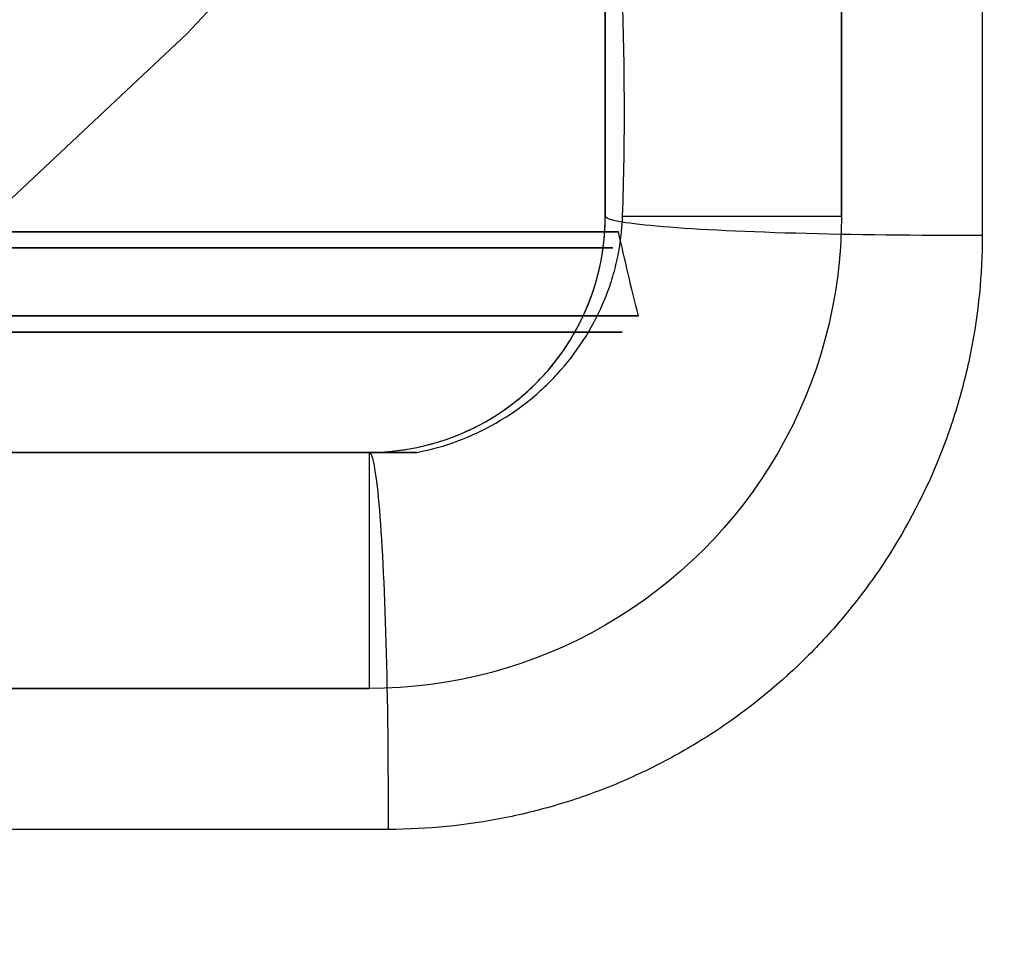
# Model space of a CAD drawing. Units: millimetres. Extents: x -205 to 205, y -205 to 205.
# Drawn here: x 120 to 162, y -166 to -127 of the extents above; entities that cross this region are included whole.
import ezdxf

# ---------------------------------------------------------------- set-up
doc = ezdxf.new("R2010")
doc.units = ezdxf.units.MM
doc.layers.get('0').update_dxf_attribs({"linetype": 'CONTINUOUS'})

msp = doc.modelspace()

# ---------------------------------------------------------------- linework, layer by layer
for p, q in [((145, 135, 101), (145, -135, 101)), ((145, -135, 101), (145, 135, 101)), ((155, 135, -26), (155, -135, -26)), ((155, -135, -26), (155, 135, -26)), ((145, -135, 101), (145, -135, 111.366)), ((145, -135, 111.366), (145, -135, 101)), ((145.554, -135.658, 115.408), (80, -135.658, 115.408)), ((80, -135.658, 115.408), (145.554, -135.658, 115.408)), ((-145.319, -136.342, 114.679), (145.319, -136.342, 114.679)), ((145.319, -136.342, 114.679), (-145.319, -136.342, 114.679)), ((81.5, -139.22, 118.749), (146.409, -139.22, 118.749)), ((146.409, -139.22, 118.749), (81.5, -139.22, 118.749)), ((145.713, -139.904, 118.02), (81.5, -139.904, 118.02)), ((81.5, -139.904, 118.02), (145.713, -139.904, 118.02)), ((-137.02, -145, -18), (137.02, -145, -18)), ((137.02, -145, -18), (-137.02, -145, -18)), ((135, -145, 101), (-135, -145, 101)), ((-135, -145, 101), (135, -145, 101)), ((-135, -145, -16), (135, -145, -16)), ((135, -145, -16), (-135, -145, -16)), ((135, -145, 111.366), (135, -145, 101)), ((135, -145, 101), (135, -145, 111.366)), ((-135, -155, -26), (135, -155, -26)), ((135, -155, -26), (-135, -155, -26))]:
    msp.add_line(p, q)
for points in [[(68.883, -166.298, 0), (79.612, -161.437, 0), (90, -155.885, 0), (100.003, -149.665, 0), (109.577, -142.804, 0), (118.682, -135.331, 0), (127.279, -127.279, 0), (135.331, -118.682, 0), (142.804, -109.577, 0), (149.665, -100.003, 0), (155.885, -90, 0), (161.437, -79.612, 0), (166.298, -68.883, 0), (170.447, -57.859, 0), (173.867, -46.587, 0), (176.541, -35.116, 0), (178.46, -23.495, 0), (179.615, -11.773, 0), (180, 0, 0)], [(68.883, -166.298, 0), (79.612, -161.437, 0), (90, -155.885, 0), (100.003, -149.665, 0), (109.577, -142.804, 0), (118.682, -135.331, 0), (127.279, -127.279, 0), (135.331, -118.682, 0), (142.804, -109.577, 0), (149.665, -100.003, 0), (155.885, -90, 0), (161.437, -79.612, 0), (166.298, -68.883, 0), (170.447, -57.859, 0), (173.867, -46.587, 0), (176.541, -35.116, 0), (178.46, -23.495, 0), (179.615, -11.773, 0), (180, 0, 0)], [(180, 0, -3), (179.615, -11.773, -3), (178.46, -23.495, -3), (176.541, -35.116, -3), (173.867, -46.587, -3), (170.447, -57.859, -3), (166.298, -68.883, -3), (161.437, -79.612, -3), (155.885, -90, -3), (149.665, -100.003, -3), (142.804, -109.577, -3), (135.331, -118.682, -3), (127.279, -127.279, -3), (118.682, -135.331, -3), (109.577, -142.804, -3), (100.003, -149.665, -3), (90, -155.885, -3), (79.612, -161.437, -3), (68.883, -166.298, -3)], [(180, 0, -3), (179.615, -11.773, -3), (178.46, -23.495, -3), (176.541, -35.116, -3), (173.867, -46.587, -3), (170.447, -57.859, -3), (166.298, -68.883, -3), (161.437, -79.612, -3), (155.885, -90, -3), (149.665, -100.003, -3), (142.804, -109.577, -3), (135.331, -118.682, -3), (127.279, -127.279, -3), (118.682, -135.331, -3), (109.577, -142.804, -3), (100.003, -149.665, -3), (90, -155.885, -3), (79.612, -161.437, -3), (68.883, -166.298, -3)], [(160.966, -5.662, 130.006), (160.966, -11.323, 129.987), (160.966, -16.985, 129.955), (160.966, -22.647, 129.91), (160.966, -28.308, 129.852), (160.966, -33.969, 129.781), (160.966, -39.631, 129.698), (160.966, -45.292, 129.601), (160.966, -50.952, 129.492), (160.966, -56.613, 129.37), (160.966, -62.273, 129.235), (160.966, -67.933, 129.088), (160.966, -73.592, 128.927), (160.966, -79.251, 128.754), (160.966, -84.91, 128.567), (160.966, -90.568, 128.368), (160.966, -96.226, 128.156), (160.966, -101.883, 127.931), (160.966, -107.54, 127.694), (160.966, -113.196, 127.443), (160.966, -118.852, 127.18), (160.966, -124.507, 126.904), (160.966, -130.161, 126.615), (160.966, -135.815, 126.313)], [(160.966, -5.662, 130.006), (160.966, -11.323, 129.987), (160.966, -16.985, 129.955), (160.966, -22.647, 129.91), (160.966, -28.308, 129.852), (160.966, -33.969, 129.781), (160.966, -39.631, 129.698), (160.966, -45.292, 129.601), (160.966, -50.952, 129.492), (160.966, -56.613, 129.37), (160.966, -62.273, 129.235), (160.966, -67.933, 129.088), (160.966, -73.592, 128.927), (160.966, -79.251, 128.754), (160.966, -84.91, 128.567), (160.966, -90.568, 128.368), (160.966, -96.226, 128.156), (160.966, -101.883, 127.931), (160.966, -107.54, 127.694), (160.966, -113.196, 127.443), (160.966, -118.852, 127.18), (160.966, -124.507, 126.904), (160.966, -130.161, 126.615), (160.966, -135.815, 126.313)], [(145, -135, 111.366), (145, -132.907, 111.48), (145, -130.815, 111.591), (145, -128.722, 111.701), (145, -126.629, 111.809)], [(145, -135, 111.366), (145, -132.907, 111.48), (145, -130.815, 111.591), (145, -128.722, 111.701), (145, -126.629, 111.809)], [(155, -135, -26), (154.989, -135.654, -26), (154.957, -136.308, -26), (154.904, -136.96, -26), (154.829, -137.611, -26), (154.733, -138.258, -26), (154.616, -138.902, -26), (154.478, -139.542, -26), (154.319, -140.176, -26), (154.139, -140.806, -26), (153.939, -141.429, -26), (153.718, -142.045, -26), (153.478, -142.654, -26), (153.217, -143.254, -26), (152.937, -143.846, -26), (152.638, -144.428, -26), (152.321, -145, -26), (151.984, -145.561, -26), (151.629, -146.111, -26), (151.257, -146.65, -26), (150.867, -147.175, -26), (150.46, -147.688, -26), (150.037, -148.187, -26), (149.597, -148.672, -26), (149.142, -149.142, -26), (148.672, -149.597, -26), (148.187, -150.037, -26), (147.688, -150.46, -26), (147.175, -150.867, -26), (146.65, -151.257, -26), (146.111, -151.629, -26), (145.561, -151.984, -26), (145, -152.321, -26), (144.428, -152.638, -26), (143.846, -152.937, -26), (143.254, -153.217, -26), (142.654, -153.478, -26), (142.045, -153.718, -26), (141.429, -153.939, -26), (140.806, -154.139, -26), (140.176, -154.319, -26), (139.542, -154.478, -26), (138.902, -154.616, -26), (138.258, -154.733, -26), (137.611, -154.829, -26), (136.96, -154.904, -26), (136.308, -154.957, -26), (135.654, -154.989, -26), (135, -155, -26)], [(135, -145, 101), (135.327, -144.995, 101), (135.654, -144.979, 101), (135.98, -144.952, 101), (136.305, -144.914, 101), (136.629, -144.866, 101), (136.951, -144.808, 101), (137.271, -144.739, 101), (137.588, -144.659, 101), (137.903, -144.569, 101), (138.214, -144.469, 101), (138.523, -144.359, 101), (138.827, -144.239, 101), (139.127, -144.109, 101), (139.423, -143.969, 101), (139.714, -143.819, 101), (140, -143.66, 101), (140.281, -143.492, 101), (140.556, -143.315, 101), (140.825, -143.128, 101), (141.088, -142.934, 101), (141.344, -142.73, 101), (141.593, -142.518, 101), (141.836, -142.299, 101), (142.071, -142.071, 101), (142.299, -141.836, 101), (142.518, -141.593, 101), (142.73, -141.344, 101), (142.934, -141.088, 101), (143.128, -140.825, 101), (143.315, -140.556, 101), (143.492, -140.281, 101), (143.66, -140, 101), (143.819, -139.714, 101), (143.969, -139.423, 101), (144.109, -139.127, 101), (144.239, -138.827, 101), (144.359, -138.523, 101), (144.469, -138.214, 101), (144.569, -137.903, 101), (144.659, -137.588, 101), (144.739, -137.271, 101), (144.808, -136.951, 101), (144.866, -136.629, 101), (144.914, -136.305, 101), (144.952, -135.98, 101), (144.979, -135.654, 101), (144.995, -135.327, 101), (145, -135, 101)], [(135, -145, 101), (135.327, -144.995, 101), (135.654, -144.979, 101), (135.98, -144.952, 101), (136.305, -144.914, 101), (136.629, -144.866, 101), (136.951, -144.808, 101), (137.271, -144.739, 101), (137.588, -144.659, 101), (137.903, -144.569, 101), (138.214, -144.469, 101), (138.523, -144.359, 101), (138.827, -144.239, 101), (139.127, -144.109, 101), (139.423, -143.969, 101), (139.714, -143.819, 101), (140, -143.66, 101), (140.281, -143.492, 101), (140.556, -143.315, 101), (140.825, -143.128, 101), (141.088, -142.934, 101), (141.344, -142.73, 101), (141.593, -142.518, 101), (141.836, -142.299, 101), (142.071, -142.071, 101), (142.299, -141.836, 101), (142.518, -141.593, 101), (142.73, -141.344, 101), (142.934, -141.088, 101), (143.128, -140.825, 101), (143.315, -140.556, 101), (143.492, -140.281, 101), (143.66, -140, 101), (143.819, -139.714, 101), (143.969, -139.423, 101), (144.109, -139.127, 101), (144.239, -138.827, 101), (144.359, -138.523, 101), (144.469, -138.214, 101), (144.569, -137.903, 101), (144.659, -137.588, 101), (144.739, -137.271, 101), (144.808, -136.951, 101), (144.866, -136.629, 101), (144.914, -136.305, 101), (144.952, -135.98, 101), (144.979, -135.654, 101), (144.995, -135.327, 101), (145, -135, 101)], [(155, -135, -26), (154.989, -135.654, -26), (154.957, -136.308, -26), (154.904, -136.96, -26), (154.829, -137.611, -26), (154.733, -138.258, -26), (154.616, -138.902, -26), (154.478, -139.542, -26), (154.319, -140.176, -26), (154.139, -140.806, -26), (153.939, -141.429, -26), (153.718, -142.045, -26), (153.478, -142.654, -26), (153.217, -143.254, -26), (152.937, -143.846, -26), (152.638, -144.428, -26), (152.321, -145, -26), (151.984, -145.561, -26), (151.629, -146.111, -26), (151.257, -146.65, -26), (150.867, -147.175, -26), (150.46, -147.688, -26), (150.037, -148.187, -26), (149.597, -148.672, -26), (149.142, -149.142, -26), (148.672, -149.597, -26), (148.187, -150.037, -26), (147.688, -150.46, -26), (147.175, -150.867, -26), (146.65, -151.257, -26), (146.111, -151.629, -26), (145.561, -151.984, -26), (145, -152.321, -26), (144.428, -152.638, -26), (143.846, -152.937, -26), (143.254, -153.217, -26), (142.654, -153.478, -26), (142.045, -153.718, -26), (141.429, -153.939, -26), (140.806, -154.139, -26), (140.176, -154.319, -26), (139.542, -154.478, -26), (138.902, -154.616, -26), (138.258, -154.733, -26), (137.611, -154.829, -26), (136.96, -154.904, -26), (136.308, -154.957, -26), (135.654, -154.989, -26), (135, -155, -26)], [(160.966, -135.815, 126.313), (160.455, -135.816, 126.337), (159.944, -135.817, 126.344), (159.434, -135.816, 126.333), (158.923, -135.814, 126.306), (158.414, -135.812, 126.26), (157.907, -135.809, 126.198), (157.403, -135.804, 126.118), (156.901, -135.799, 126.021), (156.403, -135.793, 125.907), (155.909, -135.786, 125.776), (155.42, -135.778, 125.629), (154.936, -135.769, 125.465), (154.458, -135.759, 125.284), (153.986, -135.748, 125.088), (153.522, -135.737, 124.875), (153.065, -135.724, 124.647), (152.616, -135.711, 124.404), (152.175, -135.697, 124.145), (151.744, -135.682, 123.871), (151.322, -135.666, 123.583), (150.91, -135.65, 123.281), (150.509, -135.632, 122.965), (150.119, -135.614, 122.635), (149.741, -135.596, 122.293), (149.374, -135.576, 121.938), (149.019, -135.556, 121.57), (148.678, -135.536, 121.191), (148.349, -135.514, 120.8), (148.034, -135.492, 120.398), (147.733, -135.47, 119.986), (147.446, -135.447, 119.564), (147.174, -135.423, 119.132), (146.916, -135.399, 118.691), (146.674, -135.375, 118.242), (146.447, -135.35, 117.785), (146.236, -135.325, 117.32), (146.041, -135.299, 116.849), (145.862, -135.273, 116.371), (145.7, -135.246, 115.887), (145.554, -135.22, 115.398), (145.424, -135.193, 114.904), (145.312, -135.166, 114.407), (145.217, -135.138, 113.905), (145.139, -135.111, 113.401), (145.078, -135.083, 112.894), (145.035, -135.056, 112.386), (145.009, -135.028, 111.877), (145, -135, 111.366)], [(160.966, -135.815, 126.313), (160.455, -135.816, 126.337), (159.944, -135.817, 126.344), (159.434, -135.816, 126.333), (158.923, -135.814, 126.306), (158.414, -135.812, 126.26), (157.907, -135.809, 126.198), (157.403, -135.804, 126.118), (156.901, -135.799, 126.021), (156.403, -135.793, 125.907), (155.909, -135.786, 125.776), (155.42, -135.778, 125.629), (154.936, -135.769, 125.465), (154.458, -135.759, 125.284), (153.986, -135.748, 125.088), (153.522, -135.737, 124.875), (153.065, -135.724, 124.647), (152.616, -135.711, 124.404), (152.175, -135.697, 124.145), (151.744, -135.682, 123.871), (151.322, -135.666, 123.583), (150.91, -135.65, 123.281), (150.509, -135.632, 122.965), (150.119, -135.614, 122.635), (149.741, -135.596, 122.293), (149.374, -135.576, 121.938), (149.019, -135.556, 121.57), (148.678, -135.536, 121.191), (148.349, -135.514, 120.8), (148.034, -135.492, 120.398), (147.733, -135.47, 119.986), (147.446, -135.447, 119.564), (147.174, -135.423, 119.132), (146.916, -135.399, 118.691), (146.674, -135.375, 118.242), (146.447, -135.35, 117.785), (146.236, -135.325, 117.32), (146.041, -135.299, 116.849), (145.862, -135.273, 116.371), (145.7, -135.246, 115.887), (145.554, -135.22, 115.398), (145.424, -135.193, 114.904), (145.312, -135.166, 114.407), (145.217, -135.138, 113.905), (145.139, -135.111, 113.401), (145.078, -135.083, 112.894), (145.035, -135.056, 112.386), (145.009, -135.028, 111.877), (145, -135, 111.366)], [(145.733, -135, -19.759), (145.829, -135, -19.986), (145.93, -135, -20.212), (146.037, -135, -20.434), (146.149, -135, -20.654), (146.267, -135, -20.872), (146.39, -135, -21.086), (146.518, -135, -21.297), (146.651, -135, -21.505), (146.79, -135, -21.709), (146.933, -135, -21.91), (147.082, -135, -22.108), (147.235, -135, -22.301), (147.393, -135, -22.491), (147.556, -135, -22.677), (147.723, -135, -22.859), (147.894, -135, -23.036), (148.07, -135, -23.21), (148.25, -135, -23.379), (148.435, -135, -23.543), (148.623, -135, -23.703), (148.815, -135, -23.858), (149.011, -135, -24.008), (149.211, -135, -24.154), (149.414, -135, -24.294), (149.62, -135, -24.43), (149.83, -135, -24.56), (150.043, -135, -24.685), (150.259, -135, -24.805), (150.478, -135, -24.919), (150.7, -135, -25.028), (150.924, -135, -25.132), (151.151, -135, -25.229), (151.38, -135, -25.322), (151.611, -135, -25.408), (151.844, -135, -25.489), (152.08, -135, -25.564), (152.317, -135, -25.633), (152.555, -135, -25.697), (152.796, -135, -25.754), (153.037, -135, -25.805), (153.28, -135, -25.851), (153.524, -135, -25.89), (153.768, -135, -25.924), (154.014, -135, -25.951), (154.26, -135, -25.973), (154.506, -135, -25.988), (154.753, -135, -25.997), (155, -135, -26)], [(145.733, -135, -19.759), (145.829, -135, -19.986), (145.93, -135, -20.212), (146.037, -135, -20.434), (146.149, -135, -20.654), (146.267, -135, -20.872), (146.39, -135, -21.086), (146.518, -135, -21.297), (146.651, -135, -21.505), (146.79, -135, -21.709), (146.933, -135, -21.91), (147.082, -135, -22.108), (147.235, -135, -22.301), (147.393, -135, -22.491), (147.556, -135, -22.677), (147.723, -135, -22.859), (147.894, -135, -23.036), (148.07, -135, -23.21), (148.25, -135, -23.379), (148.435, -135, -23.543), (148.623, -135, -23.703), (148.815, -135, -23.858), (149.011, -135, -24.008), (149.211, -135, -24.154), (149.414, -135, -24.294), (149.62, -135, -24.43), (149.83, -135, -24.56), (150.043, -135, -24.685), (150.259, -135, -24.805), (150.478, -135, -24.919), (150.7, -135, -25.028), (150.924, -135, -25.132), (151.151, -135, -25.229), (151.38, -135, -25.322), (151.611, -135, -25.408), (151.844, -135, -25.489), (152.08, -135, -25.564), (152.317, -135, -25.633), (152.555, -135, -25.697), (152.796, -135, -25.754), (153.037, -135, -25.805), (153.28, -135, -25.851), (153.524, -135, -25.89), (153.768, -135, -25.924), (154.014, -135, -25.951), (154.26, -135, -25.973), (154.506, -135, -25.988), (154.753, -135, -25.997), (155, -135, -26)], [(73.151, -145, 113.965), (78.776, -145, 113.792), (84.4, -145, 113.607), (90.025, -145, 113.409), (95.649, -145, 113.198), (101.272, -145, 112.975), (106.895, -145, 112.739), (112.517, -145, 112.49), (118.139, -145, 112.228), (123.76, -145, 111.954), (129.38, -145, 111.666), (135, -145, 111.366)], [(73.151, -145, 113.965), (78.776, -145, 113.792), (84.4, -145, 113.607), (90.025, -145, 113.409), (95.649, -145, 113.198), (101.272, -145, 112.975), (106.895, -145, 112.739), (112.517, -145, 112.49), (118.139, -145, 112.228), (123.76, -145, 111.954), (129.38, -145, 111.666), (135, -145, 111.366)], [(135, -145, -16), (135, -145.005, -16.327), (135, -145.021, -16.654), (135, -145.048, -16.98), (135, -145.086, -17.305), (135, -145.134, -17.629), (135, -145.192, -17.951), (135, -145.261, -18.271), (135, -145.341, -18.588), (135, -145.431, -18.903), (135, -145.531, -19.214), (135, -145.641, -19.523), (135, -145.761, -19.827), (135, -145.891, -20.127), (135, -146.031, -20.423), (135, -146.181, -20.714), (135, -146.34, -21), (135, -146.508, -21.281), (135, -146.685, -21.556), (135, -146.872, -21.825), (135, -147.066, -22.088), (135, -147.27, -22.344), (135, -147.482, -22.593), (135, -147.701, -22.836), (135, -147.929, -23.071), (135, -148.164, -23.299), (135, -148.407, -23.518), (135, -148.656, -23.73), (135, -148.912, -23.934), (135, -149.175, -24.128), (135, -149.444, -24.315), (135, -149.719, -24.492), (135, -150, -24.66), (135, -150.286, -24.819), (135, -150.577, -24.969), (135, -150.873, -25.109), (135, -151.173, -25.239), (135, -151.477, -25.359), (135, -151.786, -25.469), (135, -152.097, -25.569), (135, -152.412, -25.659), (135, -152.729, -25.739), (135, -153.049, -25.808), (135, -153.371, -25.866), (135, -153.695, -25.914), (135, -154.02, -25.952), (135, -154.346, -25.979), (135, -154.673, -25.995), (135, -155, -26)], [(135.815, -160.966, 126.313), (135.816, -160.455, 126.337), (135.817, -159.944, 126.344), (135.816, -159.434, 126.333), (135.814, -158.923, 126.306), (135.812, -158.414, 126.26), (135.809, -157.907, 126.198), (135.804, -157.403, 126.118), (135.799, -156.901, 126.021), (135.793, -156.403, 125.907), (135.786, -155.909, 125.776), (135.778, -155.42, 125.629), (135.769, -154.936, 125.465), (135.759, -154.458, 125.284), (135.748, -153.986, 125.088), (135.737, -153.522, 124.875), (135.724, -153.065, 124.647), (135.711, -152.616, 124.404), (135.697, -152.175, 124.145), (135.682, -151.744, 123.871), (135.666, -151.322, 123.583), (135.65, -150.91, 123.281), (135.632, -150.509, 122.965), (135.614, -150.119, 122.635), (135.596, -149.741, 122.293), (135.576, -149.374, 121.938), (135.556, -149.019, 121.57), (135.536, -148.678, 121.191), (135.514, -148.349, 120.8), (135.492, -148.034, 120.398), (135.47, -147.733, 119.986), (135.447, -147.446, 119.564), (135.423, -147.174, 119.132), (135.399, -146.916, 118.691), (135.375, -146.674, 118.242), (135.35, -146.447, 117.785), (135.325, -146.236, 117.32), (135.299, -146.041, 116.849), (135.273, -145.862, 116.371), (135.246, -145.7, 115.887), (135.22, -145.554, 115.398), (135.193, -145.424, 114.904), (135.166, -145.312, 114.407), (135.138, -145.217, 113.905), (135.111, -145.139, 113.401), (135.083, -145.078, 112.894), (135.056, -145.035, 112.386), (135.028, -145.009, 111.877), (135, -145, 111.366)], [(135.815, -160.966, 126.313), (135.816, -160.455, 126.337), (135.817, -159.944, 126.344), (135.816, -159.434, 126.333), (135.814, -158.923, 126.306), (135.812, -158.414, 126.26), (135.809, -157.907, 126.198), (135.804, -157.403, 126.118), (135.799, -156.901, 126.021), (135.793, -156.403, 125.907), (135.786, -155.909, 125.776), (135.778, -155.42, 125.629), (135.769, -154.936, 125.465), (135.759, -154.458, 125.284), (135.748, -153.986, 125.088), (135.737, -153.522, 124.875), (135.724, -153.065, 124.647), (135.711, -152.616, 124.404), (135.697, -152.175, 124.145), (135.682, -151.744, 123.871), (135.666, -151.322, 123.583), (135.65, -150.91, 123.281), (135.632, -150.509, 122.965), (135.614, -150.119, 122.635), (135.596, -149.741, 122.293), (135.576, -149.374, 121.938), (135.556, -149.019, 121.57), (135.536, -148.678, 121.191), (135.514, -148.349, 120.8), (135.492, -148.034, 120.398), (135.47, -147.733, 119.986), (135.447, -147.446, 119.564), (135.423, -147.174, 119.132), (135.399, -146.916, 118.691), (135.375, -146.674, 118.242), (135.35, -146.447, 117.785), (135.325, -146.236, 117.32), (135.299, -146.041, 116.849), (135.273, -145.862, 116.371), (135.246, -145.7, 115.887), (135.22, -145.554, 115.398), (135.193, -145.424, 114.904), (135.166, -145.312, 114.407), (135.138, -145.217, 113.905), (135.111, -145.139, 113.401), (135.083, -145.078, 112.894), (135.056, -145.035, 112.386), (135.028, -145.009, 111.877), (135, -145, 111.366)], [(135, -145, -16), (135, -145.005, -16.327), (135, -145.021, -16.654), (135, -145.048, -16.98), (135, -145.086, -17.305), (135, -145.134, -17.629), (135, -145.192, -17.951), (135, -145.261, -18.271), (135, -145.341, -18.588), (135, -145.431, -18.903), (135, -145.531, -19.214), (135, -145.641, -19.523), (135, -145.761, -19.827), (135, -145.891, -20.127), (135, -146.031, -20.423), (135, -146.181, -20.714), (135, -146.34, -21), (135, -146.508, -21.281), (135, -146.685, -21.556), (135, -146.872, -21.825), (135, -147.066, -22.088), (135, -147.27, -22.344), (135, -147.482, -22.593), (135, -147.701, -22.836), (135, -147.929, -23.071), (135, -148.164, -23.299), (135, -148.407, -23.518), (135, -148.656, -23.73), (135, -148.912, -23.934), (135, -149.175, -24.128), (135, -149.444, -24.315), (135, -149.719, -24.492), (135, -150, -24.66), (135, -150.286, -24.819), (135, -150.577, -24.969), (135, -150.873, -25.109), (135, -151.173, -25.239), (135, -151.477, -25.359), (135, -151.786, -25.469), (135, -152.097, -25.569), (135, -152.412, -25.659), (135, -152.729, -25.739), (135, -153.049, -25.808), (135, -153.371, -25.866), (135, -153.695, -25.914), (135, -154.02, -25.952), (135, -154.346, -25.979), (135, -154.673, -25.995), (135, -155, -26)], [(135.815, -160.966, 126.313), (132.988, -160.966, 126.466), (130.161, -160.966, 126.615), (127.334, -160.966, 126.761), (124.507, -160.966, 126.904), (121.679, -160.966, 127.044), (118.852, -160.966, 127.18), (116.024, -160.966, 127.313), (113.196, -160.966, 127.443), (110.368, -160.966, 127.57), (107.54, -160.966, 127.694), (104.712, -160.966, 127.814), (101.883, -160.966, 127.931), (99.055, -160.966, 128.045), (96.226, -160.966, 128.156), (93.397, -160.966, 128.264), (90.568, -160.966, 128.368), (87.739, -160.966, 128.469), (84.91, -160.966, 128.567), (82.081, -160.966, 128.662), (79.251, -160.966, 128.754), (76.422, -160.966, 128.842)], [(135.815, -160.966, 126.313), (132.988, -160.966, 126.466), (130.161, -160.966, 126.615), (127.334, -160.966, 126.761), (124.507, -160.966, 126.904), (121.679, -160.966, 127.044), (118.852, -160.966, 127.18), (116.024, -160.966, 127.313), (113.196, -160.966, 127.443), (110.368, -160.966, 127.57), (107.54, -160.966, 127.694), (104.712, -160.966, 127.814), (101.883, -160.966, 127.931), (99.055, -160.966, 128.045), (96.226, -160.966, 128.156), (93.397, -160.966, 128.264), (90.568, -160.966, 128.368), (87.739, -160.966, 128.469), (84.91, -160.966, 128.567), (82.081, -160.966, 128.662), (79.251, -160.966, 128.754), (76.422, -160.966, 128.842)]]:
    msp.add_polyline3d(points)
for points, knots in [([(145.733, -135, -19.759), (145.787, -133.393, -19.891), (145.814, -131.792, -19.951), (145.806, -128.601, -19.933), (145.772, -127.012, -19.855), (145.655, -123.844, -19.562), (145.572, -122.266, -19.347), (145.389, -119.121, -18.778), (145.288, -117.549, -18.423), (145.202, -116, -18)], [0, 0, 0, 0, 0.00477333, 0.00477333, 0.00954666, 0.00954666, 0.01431998, 0.01431998, 0.01909331, 0.01909331, 0.01909331, 0.01909331]), ([(145.733, -135, -19.759), (145.787, -133.393, -19.891), (145.814, -131.792, -19.951), (145.806, -128.601, -19.933), (145.772, -127.012, -19.855), (145.655, -123.844, -19.562), (145.572, -122.266, -19.347), (145.389, -119.121, -18.778), (145.288, -117.549, -18.423), (145.202, -116, -18)], [0, 0, 0, 0, 0.00477333, 0.00477333, 0.00954666, 0.00954666, 0.01431998, 0.01431998, 0.01909331, 0.01909331, 0.01909331, 0.01909331]), ([(135, -145, 111.366), (135.656, -145, 111.277), (136.307, -144.936, 111.197), (137.273, -144.744, 111.091), (137.594, -144.663, 111.059), (138.219, -144.473, 110.999), (138.832, -144.254, 110.946), (139.422, -143.975, 110.903), (140, -143.666, 110.867), (140.285, -143.496, 110.851), (141.107, -142.946, 110.814), (141.611, -142.531, 110.802), (142.305, -141.837, 110.802), (142.525, -141.594, 110.805), (142.944, -141.082, 110.817), (143.141, -140.817, 110.827), (143.685, -139.999, 110.864), (143.992, -139.424, 110.901), (144.368, -138.515, 110.973), (144.479, -138.203, 111.001), (144.668, -137.575, 111.061), (144.747, -137.259, 111.093), (144.936, -136.303, 111.197), (145, -135.656, 111.277), (145, -135, 111.366)], [0, 0, 0, 0, 0.00197514, 0.00197514, 0.00296271, 0.00296271, 0.00395029, 0.00493786, 0.00493786, 0.00592543, 0.00592543, 0.00790057, 0.00790057, 0.00888814, 0.00888814, 0.00987571, 0.00987571, 0.01185086, 0.01185086, 0.01283843, 0.01283843, 0.013826, 0.013826, 0.01580114, 0.01580114, 0.01580114, 0.01580114]), ([(135, -145, 111.366), (135.656, -145, 111.277), (136.307, -144.936, 111.197), (137.273, -144.744, 111.091), (137.594, -144.663, 111.059), (138.219, -144.473, 110.999), (138.832, -144.254, 110.946), (139.422, -143.975, 110.903), (140, -143.666, 110.867), (140.285, -143.496, 110.851), (141.107, -142.946, 110.814), (141.611, -142.531, 110.802), (142.305, -141.837, 110.802), (142.525, -141.594, 110.805), (142.944, -141.082, 110.817), (143.141, -140.817, 110.827), (143.685, -139.999, 110.864), (143.992, -139.424, 110.901), (144.368, -138.515, 110.973), (144.479, -138.203, 111.001), (144.668, -137.575, 111.061), (144.747, -137.259, 111.093), (144.936, -136.303, 111.197), (145, -135.656, 111.277), (145, -135, 111.366)], [0, 0, 0, 0, 0.00197514, 0.00197514, 0.00296271, 0.00296271, 0.00395029, 0.00493786, 0.00493786, 0.00592543, 0.00592543, 0.00790057, 0.00790057, 0.00888814, 0.00888814, 0.00987571, 0.00987571, 0.01185086, 0.01185086, 0.01283843, 0.01283843, 0.013826, 0.013826, 0.01580114, 0.01580114, 0.01580114, 0.01580114]), ([(137.02, -145, -18), (137.616, -144.886, -18.031), (138.192, -144.724, -18.075), (139.309, -144.31, -18.184), (139.849, -144.057, -18.249), (140.894, -143.458, -18.398), (141.384, -143.12, -18.479), (142.301, -142.37, -18.65), (142.729, -141.958, -18.74), (143.52, -141.058, -18.924), (143.873, -140.58, -19.015), (144.495, -139.574, -19.193), (144.764, -139.046, -19.279), (145.102, -138.212, -19.401), (145.203, -137.928, -19.44), (145.378, -137.358, -19.515), (145.453, -137.07, -19.55), (145.639, -136.198, -19.651), (145.713, -135.605, -19.709), (145.733, -135, -19.759)], [0.00000105, 0.00000105, 0.00000105, 0.00000105, 0.00179537, 0.00179537, 0.00358969, 0.00358969, 0.00538401, 0.00538401, 0.00717833, 0.00717833, 0.00897264, 0.00897264, 0.01076696, 0.01076696, 0.01166412, 0.01166412, 0.01256128, 0.01256128, 0.0143556, 0.0143556, 0.0143556, 0.0143556]), ([(137.02, -145, -18), (137.616, -144.886, -18.031), (138.192, -144.724, -18.075), (139.309, -144.31, -18.184), (139.849, -144.057, -18.249), (140.894, -143.458, -18.398), (141.384, -143.12, -18.479), (142.301, -142.37, -18.65), (142.729, -141.958, -18.74), (143.52, -141.058, -18.924), (143.873, -140.58, -19.015), (144.495, -139.574, -19.193), (144.764, -139.046, -19.279), (145.102, -138.212, -19.401), (145.203, -137.928, -19.44), (145.378, -137.358, -19.515), (145.453, -137.07, -19.55), (145.639, -136.198, -19.651), (145.713, -135.605, -19.709), (145.733, -135, -19.759)], [0.00000105, 0.00000105, 0.00000105, 0.00000105, 0.00179537, 0.00179537, 0.00358969, 0.00358969, 0.00538401, 0.00538401, 0.00717833, 0.00717833, 0.00897264, 0.00897264, 0.01076696, 0.01076696, 0.01166412, 0.01166412, 0.01256128, 0.01256128, 0.0143556, 0.0143556, 0.0143556, 0.0143556]), ([(160.966, -135.815, 126.313), (160.966, -137.474, 126.223), (160.803, -139.106, 126.143), (160.325, -141.514, 126.037), (160.126, -142.311, 126.005), (159.649, -143.89, 125.945), (159.368, -144.675, 125.917), (158.422, -146.958, 125.844), (157.651, -148.403, 125.807), (156.511, -150.112, 125.776), (156.274, -150.449, 125.771), (155.783, -151.113, 125.762), (155.527, -151.441, 125.758), (154.739, -152.402, 125.748), (154.186, -153.013, 125.745), (152.446, -154.753, 125.745), (151.18, -155.795, 125.757), (149.463, -156.945, 125.788), (149.111, -157.168, 125.795), (148.401, -157.594, 125.811), (148.042, -157.797, 125.819), (146.954, -158.38, 125.847), (145.472, -159.081, 125.889), (143.93, -159.635, 125.943), (142.75, -159.994, 125.988), (142.352, -160.105, 126.004), (141.55, -160.307, 126.036), (141.145, -160.398, 126.053), (139.115, -160.803, 126.142), (137.474, -160.966, 126.223), (135.815, -160.966, 126.313)], [0, 0, 0, 0, 0.00491393, 0.00491393, 0.00737089, 0.00737089, 0.00982785, 0.00982785, 0.01474178, 0.01474178, 0.01597026, 0.01597026, 0.01719875, 0.01719875, 0.01965571, 0.01965571, 0.02456963, 0.02456963, 0.02579812, 0.02579812, 0.0270266, 0.0270266, 0.02948356, 0.03194053, 0.03194053, 0.03316901, 0.03316901, 0.03439749, 0.03439749, 0.03931142, 0.03931142, 0.03931142, 0.03931142]), ([(160.966, -135.815, 126.313), (160.966, -137.474, 126.223), (160.803, -139.106, 126.143), (160.325, -141.514, 126.037), (160.126, -142.311, 126.005), (159.649, -143.89, 125.945), (159.368, -144.675, 125.917), (158.422, -146.958, 125.844), (157.651, -148.403, 125.807), (156.511, -150.112, 125.776), (156.274, -150.449, 125.771), (155.783, -151.113, 125.762), (155.527, -151.441, 125.758), (154.739, -152.402, 125.748), (154.186, -153.013, 125.745), (152.446, -154.753, 125.745), (151.18, -155.795, 125.757), (149.463, -156.945, 125.788), (149.111, -157.168, 125.795), (148.401, -157.594, 125.811), (148.042, -157.797, 125.819), (146.954, -158.38, 125.847), (145.472, -159.081, 125.889), (143.93, -159.635, 125.943), (142.75, -159.994, 125.988), (142.352, -160.105, 126.004), (141.55, -160.307, 126.036), (141.145, -160.398, 126.053), (139.115, -160.803, 126.142), (137.474, -160.966, 126.223), (135.815, -160.966, 126.313)], [0, 0, 0, 0, 0.00491393, 0.00491393, 0.00737089, 0.00737089, 0.00982785, 0.00982785, 0.01474178, 0.01474178, 0.01597026, 0.01597026, 0.01719875, 0.01719875, 0.01965571, 0.01965571, 0.02456963, 0.02456963, 0.02579812, 0.02579812, 0.0270266, 0.0270266, 0.02948356, 0.03194053, 0.03194053, 0.03316901, 0.03316901, 0.03439749, 0.03439749, 0.03931142, 0.03931142, 0.03931142, 0.03931142]), ([(146.409, -139.22, 118.749), (146.248, -138.629, 118.195), (146.107, -138.035, 117.638), (145.831, -136.846, 116.523), (145.696, -136.252, 115.965), (145.554, -135.658, 115.408)], [0, 0, 0, 0, 0.002479028, 0.002479028, 0.004958057, 0.004958057, 0.004958057, 0.004958057]), ([(146.409, -139.22, 118.749), (146.248, -138.629, 118.195), (146.107, -138.035, 117.638), (145.831, -136.846, 116.523), (145.696, -136.252, 115.965), (145.554, -135.658, 115.408)], [0, 0, 0, 0, 0.002479028, 0.002479028, 0.004958057, 0.004958057, 0.004958057, 0.004958057])]:
    msp.add_open_spline(points, degree=3, knots=knots)
msp.add_open_spline([(135, -145, -16), (135.669, -145, -16.669), (136.341, -145, -17.341), (137.02, -145, -18)], degree=3)
msp.add_open_spline([(135, -145, -16), (135.669, -145, -16.669), (136.341, -145, -17.341), (137.02, -145, -18)], degree=3)

doc.saveas('drawing.dxf')
